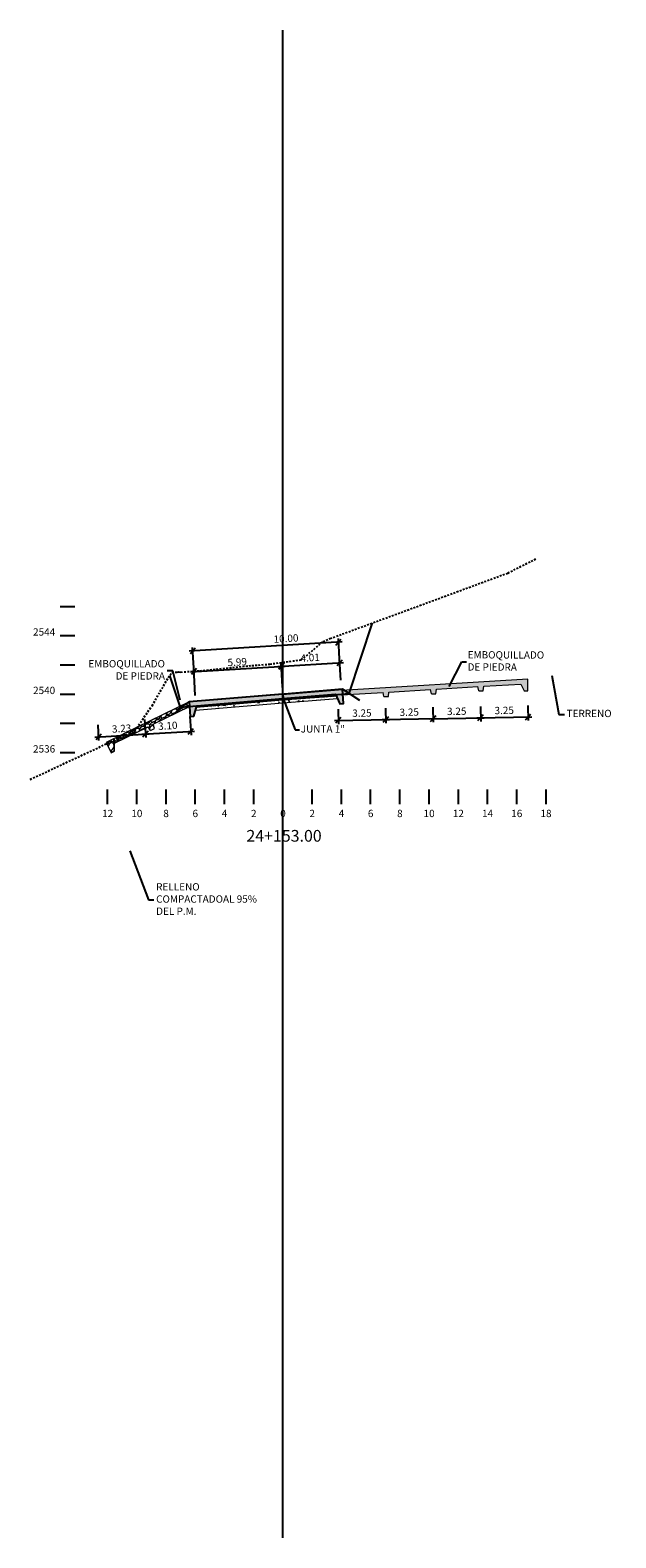
# Model space of a CAD drawing. Units: inches. Extents: x 560848 to 841536, y 348649 to 9137631.
# Drawn here: x 839071 to 839111, y 9136718 to 9136822 of the extents above; entities that cross this region are included whole.
import ezdxf
from ezdxf.enums import TextEntityAlignment as Align

# ---------------------------------------------------------------- set-up
doc = ezdxf.new("R2010")
doc.units = ezdxf.units.IN
doc.header["$MEASUREMENT"] = 0
doc.linetypes.add('DASHDOT', pattern=[1, 0.5, -0.25, 0, -0.25])
doc.linetypes.add('HIDDEN', pattern=[0.375, 0.25, -0.125])
for name, color, linetype in [('21', 3, 'Continuous'), ('24', 4, 'Continuous'), ('9', 9, 'Continuous'), ('_terreno', 25, 'Continuous'), ('C-COTAS', 3, 'Continuous'), ('CAJA', 5, 'Continuous'), ('Eje diseño', 2, 'Continuous'), ('EJESEC', 1, 'Continuous'), ('grid', 251, 'Continuous'), ('X-TEXT', 7, 'Continuous')]:
    doc.layers.add(name, color=color, linetype=linetype)
doc.layers.add('Concreto', color=2, linetype='Continuous', lineweight=20)
doc.layers.add('TEXTURA', color=8, linetype='Continuous', lineweight=5)
doc.styles.add('ambiente', font='ARIAL.TTF')
doc.styles.add('TEXTO TODA ESC', font='romans.shx')
doc.dimstyles.new('COTA TODA  ESC', dxfattribs={"dimscale": 0, "dimtxt": 2, "dimasz": 1.5, "dimexe": 1, "dimexo": 1, "dimtad": 1, "dimzin": 1, "dimdsep": 46, "dimtxsty": 'TEXTO TODA ESC', "dimblk": 'OBLIQUE', "dimcen": 1.5, "dimdle": 1, "dimclrt": 7, "dimazin": 0, "dimtfac": 1, "dimtmove": 0, "dimatfit": 3, "dimfxl": 0.18, "dimarcsym": 0})

# ---------------------------------------------------------------- blocks, each defined once
blk = doc.blocks.new('_Oblique')
at = {"color": 0, "linetype": 'ByBlock', "lineweight": -2}
blk.add_line((-0.5, -0.5), (0.5, 0.5), dxfattribs=at)
blk = doc.blocks.new('*D95')
at = {"layer": '21', "color": 0, "linetype": 'Continuous', "lineweight": -2}
for p, q in [((839092.19, 9136778.5), (839092.11, 9136779.91)), ((839082.21, 9136777.91), (839082.13, 9136779.31))]:
    blk.add_line(p, q, dxfattribs=at)
at = {"layer": '21', "color": 0, "lineweight": -2}
blk.add_line((839092.37, 9136779.68), (839081.89, 9136779.05), dxfattribs=at)
at = {"layer": 'Defpoints', "color": 0, "linetype": 'Continuous'}
for p in [(839082.14, 9136779.06), (839092.21, 9136778.26), (839082.23, 9136777.66)]:
    blk.add_point(p, dxfattribs=at)
at = {"layer": '21', "color": 0, "linetype": 'Continuous', "lineweight": -2, "xscale": 0.375, "yscale": 0.375, "zscale": 0.375}
for p, rotation in [((839092.12, 9136779.66), 3.42353993440379), ((839082.14, 9136779.06), 183.4235399344038)]:
    blk.add_blockref('_Oblique', p, dxfattribs=dict(at, rotation=rotation))
at = {"layer": '21', "color": 7, "linetype": 'Continuous', "insert": (839088.53, 9136779.85), "char_height": 0.5, "attachment_point": 5, "rotation": 3.4235, "style": 'TEXTO TODA ESC'}
blk.add_mtext('10.00', dxfattribs=at)
blk = doc.blocks.new('*D96')
at = {"layer": '21', "color": 0, "linetype": 'Continuous', "lineweight": -2}
for p, q in [((839075.64, 9136774), (839075.7, 9136772.94)), ((839078.85, 9136774.38), (839078.93, 9136773.13))]:
    blk.add_line(p, q, dxfattribs=at)
at = {"layer": '21', "color": 0, "lineweight": -2}
blk.add_line((839075.44, 9136773.17), (839079.16, 9136773.39), dxfattribs=at)
at = {"layer": 'Defpoints', "color": 0, "linetype": 'Continuous'}
for p in [(839075.62, 9136774.24), (839078.84, 9136774.63), (839078.91, 9136773.38)]:
    blk.add_point(p, dxfattribs=at)
at = {"layer": '21', "color": 0, "linetype": 'Continuous', "lineweight": -2, "xscale": 0.375, "yscale": 0.375, "zscale": 0.375}
for p, rotation in [((839075.69, 9136773.18), 183.4235399344038), ((839078.91, 9136773.38), 3.423539934403764)]:
    blk.add_blockref('_Oblique', p, dxfattribs=dict(at, rotation=rotation))
at = {"layer": '21', "color": 7, "linetype": 'Continuous', "insert": (839077.28, 9136773.69), "char_height": 0.5, "attachment_point": 5, "rotation": 3.4235, "style": 'ambiente'}
blk.add_mtext('3.23', dxfattribs=at)
blk = doc.blocks.new('*D97')
at = {"layer": '21', "color": 0, "linetype": 'Continuous', "lineweight": -2}
for p, q in [((839078.85, 9136774.38), (839078.93, 9136773.13)), ((839081.95, 9136774.57), (839082.03, 9136773.31))]:
    blk.add_line(p, q, dxfattribs=at)
at = {"layer": '21', "color": 0, "lineweight": -2}
blk.add_line((839078.66, 9136773.36), (839082.26, 9136773.58), dxfattribs=at)
at = {"layer": 'Defpoints', "color": 0, "linetype": 'Continuous'}
for p in [(839081.94, 9136774.82), (839078.84, 9136774.63), (839082.01, 9136773.56)]:
    blk.add_point(p, dxfattribs=at)
at = {"layer": '21', "color": 0, "linetype": 'Continuous', "lineweight": -2, "xscale": 0.375, "yscale": 0.375, "zscale": 0.375}
for p, rotation in [((839082.01, 9136773.56), 3.423539934403764), ((839078.91, 9136773.38), 183.4235399344038)]:
    blk.add_blockref('_Oblique', p, dxfattribs=dict(at, rotation=rotation))
at = {"layer": '21', "color": 7, "linetype": 'Continuous', "insert": (839080.44, 9136773.88), "char_height": 0.5, "attachment_point": 5, "rotation": 3.4235, "style": 'ambiente'}
blk.add_mtext('3.10', dxfattribs=at)
blk = doc.blocks.new('*D98')
at = {"layer": '21', "color": 0, "lineweight": -2}
blk.add_line((839081.98, 9136777.64), (839088.46, 9136778.03), dxfattribs=at)
at = {"layer": '21', "color": 0, "linetype": 'Continuous', "lineweight": -2}
for p, q in [((839082.32, 9136776.01), (839082.21, 9136777.91)), ((839088.3, 9136776.36), (839088.19, 9136778.27))]:
    blk.add_line(p, q, dxfattribs=at)
at = {"layer": 'Defpoints', "color": 0, "linetype": 'Continuous'}
for p in [(839088.21, 9136778.02), (839082.34, 9136775.76), (839088.32, 9136776.11)]:
    blk.add_point(p, dxfattribs=at)
at = {"layer": '21', "color": 0, "linetype": 'Continuous', "lineweight": -2, "xscale": 0.375, "yscale": 0.375, "zscale": 0.375}
for p, rotation in [((839082.23, 9136777.66), 183.4235399344038), ((839088.21, 9136778.02), 3.423539934403764)]:
    blk.add_blockref('_Oblique', p, dxfattribs=dict(at, rotation=rotation))
at = {"layer": '21', "color": 7, "linetype": 'Continuous', "insert": (839085.19, 9136778.24), "char_height": 0.5, "attachment_point": 5, "rotation": 3.4235, "style": 'TEXTO TODA ESC'}
blk.add_mtext('5.99', dxfattribs=at)
blk = doc.blocks.new('*D99')
at = {"layer": '21', "color": 0, "lineweight": -2}
blk.add_line((839087.96, 9136778), (839092.45, 9136778.27), dxfattribs=at)
at = {"layer": '21', "color": 0, "linetype": 'Continuous', "lineweight": -2}
for p, q in [((839088.29, 9136776.61), (839088.19, 9136778.27)), ((839092.28, 9136777.07), (839092.19, 9136778.5))]:
    blk.add_line(p, q, dxfattribs=at)
at = {"layer": 'Defpoints', "color": 0, "linetype": 'Continuous'}
for p in [(839092.21, 9136778.26), (839092.29, 9136776.82), (839088.3, 9136776.36)]:
    blk.add_point(p, dxfattribs=at)
at = {"layer": '21', "color": 0, "linetype": 'Continuous', "lineweight": -2, "xscale": 0.375, "yscale": 0.375, "zscale": 0.375}
for p, rotation in [((839088.21, 9136778.02), 183.4235399344038), ((839092.21, 9136778.26), 3.423539934403764)]:
    blk.add_blockref('_Oblique', p, dxfattribs=dict(at, rotation=rotation))
at = {"layer": '21', "color": 7, "linetype": 'Continuous', "insert": (839090.18, 9136778.54), "char_height": 0.5, "attachment_point": 5, "rotation": 3.4235, "style": 'TEXTO TODA ESC'}
blk.add_mtext('4.01', dxfattribs=at)
blk = doc.blocks.new('*D100')
at = {"layer": '21', "color": 0, "linetype": 'Continuous', "lineweight": -2}
for p, q in [((839101.83, 9136775.27), (839101.85, 9136774.24)), ((839105.08, 9136775.32), (839105.1, 9136774.3))]:
    blk.add_line(p, q, dxfattribs=at)
at = {"layer": '21', "color": 0, "lineweight": -2}
blk.add_line((839101.59, 9136774.48), (839105.34, 9136774.55), dxfattribs=at)
at = {"layer": 'Defpoints', "color": 0, "linetype": 'Continuous'}
for p in [(839101.82, 9136775.52), (839105.07, 9136775.57), (839105.09, 9136774.55)]:
    blk.add_point(p, dxfattribs=at)
at = {"layer": '21', "color": 0, "linetype": 'Continuous', "lineweight": -2, "xscale": 0.375, "yscale": 0.375, "zscale": 0.375}
for p, rotation in [((839101.84, 9136774.49), 181.0444186291101), ((839105.09, 9136774.55), 1.04441862911009)]:
    blk.add_blockref('_Oblique', p, dxfattribs=dict(at, rotation=rotation))
at = {"layer": '21', "color": 7, "linetype": 'Continuous', "insert": (839103.46, 9136774.93), "char_height": 0.5, "attachment_point": 5, "rotation": 1.0444, "style": 'ambiente'}
blk.add_mtext('3.25', dxfattribs=at)
blk = doc.blocks.new('*D101')
at = {"layer": '21', "color": 0, "linetype": 'Continuous', "lineweight": -2}
for p, q in [((839098.58, 9136775.21), (839098.6, 9136774.18)), ((839101.83, 9136775.27), (839101.85, 9136774.24))]:
    blk.add_line(p, q, dxfattribs=at)
at = {"layer": '21', "color": 0, "lineweight": -2}
blk.add_line((839098.35, 9136774.42), (839102.09, 9136774.49), dxfattribs=at)
at = {"layer": 'Defpoints', "color": 0, "linetype": 'Continuous'}
for p in [(839098.58, 9136775.46), (839101.82, 9136775.52), (839101.84, 9136774.49)]:
    blk.add_point(p, dxfattribs=at)
at = {"layer": '21', "color": 0, "linetype": 'Continuous', "lineweight": -2, "xscale": 0.375, "yscale": 0.375, "zscale": 0.375}
for p, rotation in [((839101.84, 9136774.49), 1.04441862911009), ((839098.6, 9136774.43), 181.0444186291101)]:
    blk.add_blockref('_Oblique', p, dxfattribs=dict(at, rotation=rotation))
at = {"layer": '21', "color": 7, "linetype": 'Continuous', "insert": (839100.21, 9136774.87), "char_height": 0.5, "attachment_point": 5, "rotation": 1.0444, "style": 'ambiente'}
blk.add_mtext('3.25', dxfattribs=at)
blk = doc.blocks.new('*D102')
at = {"layer": '21', "color": 0, "linetype": 'Continuous', "lineweight": -2}
for p, q in [((839095.33, 9136775.15), (839095.35, 9136774.12)), ((839098.58, 9136775.21), (839098.6, 9136774.18))]:
    blk.add_line(p, q, dxfattribs=at)
at = {"layer": '21', "color": 0, "lineweight": -2}
blk.add_line((839095.1, 9136774.37), (839098.84, 9136774.43), dxfattribs=at)
at = {"layer": 'Defpoints', "color": 0, "linetype": 'Continuous'}
for p in [(839095.33, 9136775.4), (839098.58, 9136775.46), (839098.6, 9136774.43)]:
    blk.add_point(p, dxfattribs=at)
at = {"layer": '21', "color": 0, "linetype": 'Continuous', "lineweight": -2, "xscale": 0.375, "yscale": 0.375, "zscale": 0.375}
for p, rotation in [((839095.35, 9136774.37), 181.0444186291101), ((839098.6, 9136774.43), 1.04441862911009)]:
    blk.add_blockref('_Oblique', p, dxfattribs=dict(at, rotation=rotation))
at = {"layer": '21', "color": 7, "linetype": 'Continuous', "insert": (839096.96, 9136774.81), "char_height": 0.5, "attachment_point": 5, "rotation": 1.0444, "style": 'ambiente'}
blk.add_mtext('3.25', dxfattribs=at)
blk = doc.blocks.new('*D103')
at = {"layer": '21', "color": 0, "linetype": 'Continuous', "lineweight": -2}
for p, q in [((839092.09, 9136775.09), (839092.11, 9136774.06)), ((839095.33, 9136775.15), (839095.35, 9136774.12))]:
    blk.add_line(p, q, dxfattribs=at)
at = {"layer": '21', "color": 0, "lineweight": -2}
blk.add_line((839091.85, 9136774.31), (839095.6, 9136774.37), dxfattribs=at)
at = {"layer": 'Defpoints', "color": 0, "linetype": 'Continuous'}
for p in [(839092.08, 9136775.34), (839095.33, 9136775.4), (839095.35, 9136774.37)]:
    blk.add_point(p, dxfattribs=at)
at = {"layer": '21', "color": 0, "linetype": 'Continuous', "lineweight": -2, "xscale": 0.375, "yscale": 0.375, "zscale": 0.375}
for p, rotation in [((839092.1, 9136774.31), 181.0444186291101), ((839095.35, 9136774.37), 1.04441862911009)]:
    blk.add_blockref('_Oblique', p, dxfattribs=dict(at, rotation=rotation))
at = {"layer": '21', "color": 7, "linetype": 'Continuous', "insert": (839093.72, 9136774.75), "char_height": 0.5, "attachment_point": 5, "rotation": 1.0444, "style": 'ambiente'}
blk.add_mtext('3.25', dxfattribs=at)

msp = doc.modelspace()

# ---------------------------------------------------------------- hatches: boundary and pattern name
at = {"layer": '9'}
for points in [[(839088.318, 9136775.808), (839088.319, 9136776.114), (839081.891, 9136775.572), (839081.976, 9136774.576), (839082.225, 9136774.597), (839082.415, 9136775.316)], [(839088.319, 9136776.114), (839088.319, 9136775.808), (839091.912, 9136776.111), (839092.22, 9136775.435), (839092.469, 9136775.456), (839092.384, 9136776.452)]]:
    msp.add_hatch(color=256, dxfattribs=at).paths.add_polyline_path(points)
at = {"layer": 'TEXTURA'}
h = msp.add_hatch(dxfattribs=at)
h.set_pattern_fill('GRAVEL', color=256, scale=0.03, angle=1.73896, style=0)
h.set_pattern_definition([(229.75176, (839086.15534, 9136776.222826), (-5.88508556, -7.03983854), [0.102516, -10.14915]), (186.70866, (839086.089102, 9136776.14458), (9.11668021, 1.039126675), [0.175922, -17.4162]), (134.24936, (839085.914385, 9136776.12403), (7.87084437, -8.14691265), [0.124045, -12.28041]), (269.01266, (839085.623123, 9136775.924598), (0.29917502, 15.25609989), [0.160201, -15.85992]), (294.57266, (839085.620362, 9136775.76442), (-4.08573884, 9.02417595), [0.15709, -15.55194]), (359.01266, (839085.685688, 9136775.621557), (-15.25609989, 0.29917502), [0.160201, -15.85992]), (39.43316, (839085.845865, 9136775.618796), (-9.67020889, -7.91709015), [0.211858, -20.97393]), (73.99426, (839086.009497, 9136775.753364), (4.82283601, 16.918149475), [0.200016, -19.80159]), (123.16856, (839086.064648, 9136775.945626), (-6.39379983, 9.716437824), [0.160744, -15.91365]), (176.97536, (839085.976704, 9136776.08018), (8.40125649, -0.50728313), [0.183514, -8.99217]), (224.13636, (839085.793446, 9136776.089863), (-8.885430424, -8.655611383), [0.237323, -23.49504]), (140.55306, (839086.37739, 9136775.939874), (-5.47028113, 4.40802267), [0.081002, -8.01918]), (173.20816, (839086.314836, 9136775.99134), (9.947669966, -1.22269635), [0.154105, -15.25638]), (226.739, (839086.1618, 9136776.00956), (0.023124, -0.761649), [0.107763, -0.969867]), (204.93756, (839086.10572, 9136776.09934), (3.7620109, 1.6389229), [0.058032, -5.74518]), (293.54036, (839086.0531, 9136776.07488), (-0.8310203, 2.2618251), [0.08207, -4.02144]), (32.70276, (839086.08588, 9136775.99964), (2.2386977, 1.5926699), [0.133296, -4.30989]), (163.304, (839086.19805, 9136776.07165), (1.5464223, -0.7154008), [0.096386, -2.31327]), (18.12846, (839085.611344, 9136776.061464), (7.54712439, 2.51617802), [0.135026, -13.36764]), (72.08516, (839085.73967, 9136776.103477), (-2.79222915, -8.47062181), [0.11328, -11.21466]), (294.93756, (839086.19342, 9136776.22398), (-1.6389229, 3.7620109), [0.116064, -5.68716]), (345.34946, (839086.242357, 9136776.11874), (-7.68586536, 2.05370688), [0.135026, -13.36764]), (341.18296, (839085.62568, 9136775.58924), (-3.8544971, 1.4076784), [0.13021, -6.38031]), (296.51406, (839085.74893, 9136775.54724), (-4.06259533, 8.2625184), [0.109102, -10.80108]), (68.54036, (839086.22416, 9136775.46256), (1.4076867, 3.85450547), [0.116064, -5.68716]), (19.09296, (839086.26662, 9136775.570582), (-9.80894437, -3.34719777), [0.127735, -12.64572]), (71.18296, (839085.85095, 9136775.45123), (-1.4076784, -3.8544971), [0.065105, -6.44544]), (103.0489, (839086.17846, 9136775.46118), (-0.8541392, 3.0234631), [0.038854, -3.8466]), (167.7028, (839086.16969, 9136775.49903), (2.3080723, -0.692277), [0.15709, -2.984715]), (187.74796, (839086.016203, 9136775.532486), (7.59335595, 0.99288239), [0.14558, -14.41242]), (305.429, (839086.08796, 9136775.93109), (-0.8078964, 1.500173), [0.109897, -2.637534]), (354.89616, (839086.151667, 9136775.84154), (12.994286794, -1.130204538), [0.191867, -18.9948]), (62.68436, (839086.34277, 9136775.82447), (-2.88472476, -5.42402472), [0.078452, -7.76682]), (91.739, (839086.3788, 9136775.8942), (-0.784773, 0.738526), [0.04572, -0.71628]), (121.99536, (839086.000276, 9136775.554873), (3.20845454, -5.2390468), [0.10586, -10.48017]), (49.75176, (839085.944186, 9136775.64465), (5.88508556, 7.03983854), [0.205033, -10.04664]), (1.739, (839086.07666, 9136775.80114), (0.738526, 0.784773), [0.19812, -0.56388]), (327.04376, (839086.274687, 9136775.807156), (-7.7783423, 5.10030893), [0.120483, -11.92779]), (255.79356, (839086.37578, 9136775.74161), (-0.6691566, -3.06972713), [0.110949, -5.43651]), (209.38496, (839086.348554, 9136775.634058), (-14.240091605, -8.055842655), [0.180643, -17.88375]), (177.16506, (839086.19115, 9136775.54542), (-9.92456359, 0.461039234), [0.191109, -18.91974]), (177.16506, (839086.19115, 9136775.54542), (-9.92456359, 0.461039234), [0.191109, -18.91974])])
h.paths.add_polyline_path([(839092.319, 9136776.353), (839092.328, 9136776.054), (839095.173, 9136776.227), (839095.23, 9136775.935), (839095.53, 9136775.943), (839095.572, 9136776.251), (839098.417, 9136776.424), (839098.474, 9136776.132), (839098.774, 9136776.14), (839098.816, 9136776.448), (839101.657, 9136776.621), (839101.714, 9136776.329), (839102.014, 9136776.337), (839102.056, 9136776.645), (839104.592, 9136776.799), (839104.822, 9136776.329), (839105.072, 9136776.329), (839105.072, 9136777.129)])
h = msp.add_hatch(dxfattribs=at)
h.set_pattern_fill('ANSI31', color=256, scale=0.5, angle=4.81898, style=0)
h.set_pattern_definition([(49.8189788785, (231629.10243, -15646.95553), (-0.04775061191636, 0.04032529059552), [])])
h.paths.add_polyline_path([(839088.319, 9136775.713), (839088.318, 9136775.808), (839082.415, 9136775.316), (839082.388, 9136775.213)])
at = {"layer": 'TEXTURA', "transparency": 16777216}
h = msp.add_hatch(dxfattribs=at)
h.set_pattern_fill('AR-CONC', color=256, scale=0.1, angle=0.35342)
h.set_pattern_definition([(50.3534166536, (65286.64486, -3086.2802), (0.717633608134, -0.058326704575), [0.075, -0.825]), (355.353416654, (65286.64486, -3086.2802), (-0.143388399495, 0.751321971907), [0.06, -0.66]), (100.804861114, (65286.70466, -3086.2851), (0.574245206426, 0.69299525957), [0.063740192, -0.701142112]), (46.537616654, (65286.6436, -3086.0802), (1.06824199118, -0.15893312585), [0.1125, -1.2375]), (96.989052144, (65286.7326, -3086.0935), (0.92863556254, 0.97986529332), [0.095610342, -1.05171376]), (351.537580644, (65286.6436, -3086.0802), (0.92863556192, 0.97986529281), [0.09, -0.990000001]), (21.3534166536, (65286.74393, -3086.1296), (0.599379148684, -0.39892936231), [0.075, -0.825]), (326.353416654, (65286.7439, -3086.1296), (0.23883779991, 0.726637078543), [0.06, -0.66]), (71.804861394, (65286.7939, -3086.16283), (0.838216941293, 0.327707714614), [0.06374019, -0.701142112]), (37.8534166536, (65286.64486, -3086.2802), (0.0101062531004, 0.332962525892), [0, -0.652, 0, -0.67, 0, -0.6625]), (7.8534166536, (65286.64486, -3086.2802), (0.26063170474, 0.396026886062), [0, -0.382, 0, -0.637, 0, -0.2525]), (327.8534166536, (65286.42186, -3086.28158), (0.533951404816, -0.019261695017), [0, -0.25, 0, -0.78, 0, -1.035]), (317.8534166536, (65286.32186, -3086.2822), (0.582557602853, 0.1037003132), [0, -0.325, 0, -0.518, 0, -0.735])])
h.paths.add_polyline_path([(839088.323, 9136775.506), (839088.322, 9136775.706), (839082.832, 9136775.344), (839082.774, 9136775.14)])
at = {"layer": 'TEXTURA'}
h = msp.add_hatch(dxfattribs=at)
h.set_pattern_fill('ANSI31', color=256, scale=0.025, angle=4.46556, style=0)
h.set_pattern_definition([(49.4655622249, (1234450.429305, 342321.96547), (-0.0603262283961, 0.0515862073863), [])])
h.paths.add_polyline_path([(839091.921, 9136776.09), (839088.67, 9136775.837), (839088.678, 9136775.737), (839091.964, 9136775.994)])
h.paths.add_polyline_path([(839088.318, 9136775.808), (839088.319, 9136775.713), (839088.678, 9136775.737), (839088.67, 9136775.837)])
h = msp.add_hatch(dxfattribs=at)
h.set_pattern_fill('AR-CONC', color=256, scale=0.0025, angle=364.26556, style=0)
h.set_pattern_definition([(54.266, (839088.69367, 9136775.5379), (0.457164, -0.00586), [0.047625, -0.523875]), (359.266, (839088.69367, 9136775.5379), (-0.12339, 0.469765), [0.0381, -0.4191]), (104.717, (839088.73177, 9136775.5374), (0.333776, 0.4639), [0.040475, -0.445225]), (50.45, (839088.6842, 9136775.66455), (0.68364, -0.05441), [0.07144, -0.78581]), (100.901, (839088.7412, 9136775.66), (0.54586, 0.661), [0.06071, -0.66784]), (355.45, (839088.6842, 9136775.66455), (0.54586, 0.661), [0.05715, -0.62865]), (25.266, (839088.7499, 9136775.6376), (0.397003, -0.226763), [0.047625, -0.523875]), (330.266, (839088.7499, 9136775.6376), (0.11983, 0.470686), [0.0381, -0.4191]), (75.717, (839088.783, 9136775.6187), (0.51683, 0.243924), [0.040475, -0.445225]), (41.7656, (839088.69367, 9136775.5379), (-0.008023, 0.211376), [0, -0.41402, 0, -0.42545, 0, -0.420687]), (11.7656, (839088.69367, 9136775.5379), (0.147958, 0.262183), [0, -0.24257, 0, -0.404495, 0, -0.160337]), (331.7656, (839088.55246, 9136775.52737), (0.339103, 0.010931), [0, -0.15875, 0, -0.4953, 0, -0.657225]), (321.766, (839088.48913, 9136775.52264), (0.36457, 0.090935), [0, -0.206375, 0, -0.32893, 0, -0.466725])])
h.paths.add_polyline_path([(839091.964, 9136775.994), (839088.678, 9136775.737), (839088.694, 9136775.538), (839092.051, 9136775.8)])
h.paths.add_polyline_path([(839088.319, 9136775.713), (839088.319, 9136775.512), (839088.694, 9136775.538), (839088.678, 9136775.737)])
h = msp.add_hatch(dxfattribs=at)
h.set_pattern_fill('AR-CONC', color=256, scale=0.0025, angle=2.33902, style=0)
h.set_pattern_definition([(52.34, (839092.0551, 9136775.92167), (0.4567, -0.02123), [0.04762, -0.52387]), (357.34, (839092.0551, 9136775.92167), (-0.10753, 0.47365), [0.0381, -0.4191]), (102.79, (839092.09314, 9136775.9199), (0.3492, 0.45242), [0.04047, -0.44522]), (48.52, (839092.0499, 9136776.04856), (0.6814, -0.07736), [0.07144, -0.7858]), (98.97, (839092.1067, 9136776.0421), (0.5678, 0.6423), [0.0607, -0.66784]), (353.52, (839092.0499, 9136776.04856), (0.5678, 0.6423), [0.05715, -0.62865]), (23.34, (839092.11464, 9136776.01943), (0.38916, -0.23998), [0.04763, -0.52388]), (328.34, (839092.11464, 9136776.01943), (0.1356, 0.4664), [0.0381, -0.4191]), (73.79, (839092.14707, 9136775.99943), (0.52474, 0.2264), [0.04047, -0.44522]), (39.84, (839092.05508, 9136775.92167), (-0.00091, 0.211527), [0, -0.41402, 0, -0.42545, 0, -0.420687]), (9.84, (839092.05508, 9136775.92167), (0.15669, 0.25706), [0, -0.24257, 0, -0.404495, 0, -0.160337]), (329.84, (839091.9136, 9136775.91589), (0.33928, -0.000476), [0, -0.15875, 0, -0.4953, 0, -0.657225]), (319.84, (839091.85015, 9136775.9133), (0.36742, 0.07863), [0, -0.206375, 0, -0.32893, 0, -0.466725])])
h.paths.add_polyline_path([(839092.311, 9136776.135), (839092.315, 9136775.935), (839092.535, 9136775.947), (839092.531, 9136776.147)])
h = msp.add_hatch(dxfattribs=at)
h.set_pattern_fill('AR-CONC', color=256, scale=0.0025, angle=1.297, style=0)
h.set_pattern_definition([(51.3, (839092.30468, 9136775.86894), (0.45625, -0.02953), [0.04763, -0.52388]), (356.3, (839092.3047, 9136775.86894), (-0.0989, 0.47552), [0.0381, -0.4191]), (101.75, (839092.3427, 9136775.8665), (0.35735, 0.446), [0.04047, -0.44522]), (47.48, (839092.3018, 9136775.9959), (0.6799, -0.08974), [0.07144, -0.7858]), (97.93, (839092.35846, 9136775.9884), (0.57936, 0.63184), [0.0607, -0.66784]), (352.48, (839092.3018, 9136775.9959), (0.57936, 0.63184), [0.05715, -0.62865]), (22.3, (839092.366, 9136775.9656), (0.38473, -0.24702), [0.04763, -0.52388]), (327.3, (839092.366, 9136775.9656), (0.14404, 0.46385), [0.0381, -0.4191]), (72.75, (839092.39807, 9136775.945), (0.52877, 0.21683), [0.04047, -0.44522]), (38.797, (839092.30468, 9136775.86894), (0.002935, 0.21151), [0, -0.41402, 0, -0.42545, 0, -0.420687]), (8.797, (839092.30468, 9136775.86894), (0.16134, 0.25417), [0, -0.24257, 0, -0.404495, 0, -0.160337]), (328.797, (839092.16311, 9136775.86573), (0.339214, -0.006645), [0, -0.15875, 0, -0.4953, 0, -0.657225]), (318.797, (839092.09963, 9136775.8643), (0.36879, 0.07193), [0, -0.206375, 0, -0.32893, 0, -0.466725])])
h.paths.add_polyline_path([(839092.564, 9136776.078), (839092.565, 9136775.878), (839092.785, 9136775.885), (839092.785, 9136776.085)])
h = msp.add_hatch(dxfattribs=at)
h.set_pattern_fill('GRAVEL', color=256, scale=0.03, angle=22.54615, style=0)
h.set_pattern_definition([(250.559, (839076.72963, 9136772.981185), (-3.0005455, -8.6712332), [0.102516, -10.14915]), (207.51585, (839076.695507, 9136772.884513), (8.1529775, 4.20982186), [0.175922, -17.4162]), (155.05655, (839076.539486, 9136772.80324), (10.2514976, -4.81966532), [0.124045, -12.28041]), (289.81985, (839076.338062, 9136772.51335), (-5.13967345, 14.3673883), [0.160201, -15.85992]), (315.37985, (839076.39238, 9136772.36264), (-7.02487762, 6.98427576), [0.15709, -15.55194]), (19.81985, (839076.504194, 9136772.2523), (-14.3673883, -5.13967345), [0.160201, -15.85992]), (60.24035, (839076.654905, 9136772.306617), (-6.22718626, -10.83583904), [0.211858, -20.97393]), (94.80145, (839076.760064, 9136772.490534), (-1.5014409, 17.52795493), [0.200016, -19.80159]), (143.97575, (839076.74332, 9136772.68985), (-9.42831766, 6.81150985), [0.160744, -15.91365]), (197.7825, (839076.61332, 9136772.784387), (8.0335352, 2.5101313), [0.183514, -8.99217]), (244.94355, (839076.43857, 9136772.72834), (-5.23124952, -11.2474224), [0.237323, -23.49504]), (161.3602, (839077.03771, 9136772.795564), (-6.679352, 2.1773598), [0.081, -8.01918]), (194.01535, (839076.960954, 9136772.821453), (9.73322542, 2.39070012), [0.154105, -15.25638]), (247.546, (839076.81144, 9136772.78413), (0.29217, -0.70376), [0.10776, -0.96987]), (225.7447, (839076.72711, 9136772.84813), (2.9344716, 2.8683917), [0.05803, -5.74518]), (314.3475, (839076.68661, 9136772.80657), (-1.5802772, 1.819113), [0.08207, -4.02144]), (53.51, (839076.74398, 9136772.74788), (1.5269373, 2.2840374), [0.133296, -4.30989]), (184.1112, (839076.82325, 9136772.85504), (1.699694, -0.119416), [0.096386, -2.31327]), (38.93565, (839076.278433, 9136772.637107), (6.1611019, 5.03299728), [0.135026, -13.36764]), (92.8923, (839076.383464, 9136772.721964), (0.3988472, -8.9100448), [0.11328, -11.21466]), (315.7447, (839076.76482, 9136772.99579), (-2.8683917, 2.9344716), [0.116064, -5.68716]), (6.15665, (839076.847946, 9136772.914797), (-7.91412828, -0.81043934), [0.135026, -13.36764]), (1.9901, (839076.45958, 9136772.200775), (-4.1031526, -0.0533396), [0.13021, -6.38031]), (317.3212, (839076.58971, 9136772.205296), (-6.7326843, 6.2805138), [0.1091, -10.80108]), (89.3475, (839077.06403, 9136772.29495), (-0.0533349, 4.1031634), [0.116064, -5.68716]), (39.90015, (839077.065348, 9136772.41101), (-7.98021015, -6.61327215), [0.127735, -12.64572]), (91.9901, (839076.71918, 9136772.15179), (0.0533396, -4.1031526), [0.065105, -6.44544]), (123.856, (839077.0218, 9136772.27742), (-1.8724406, 2.5228652), [0.038854, -3.8466]), (188.51, (839077.00015, 9136772.30969), (2.403456, 0.172756), [0.15709, -2.984715]), (208.55515, (839076.844793, 9136772.286444), (6.74542984, 3.62547187), [0.14558, -14.41242]), (326.2362, (839076.77028, 9136772.68454), (-1.288104, 1.115349), [0.1099, -2.637534]), (15.70335, (839076.86164, 9136772.62346), (12.54828996, 3.5593919), [0.191867, -18.9948]), (83.4915, (839077.046345, 9136772.67539), (-0.7698411, -6.0950001), [0.078452, -7.76682]), (112.546, (839077.0552, 9136772.7533), (-0.99593, 0.41159), [0.04572, -0.71628]), (142.8025, (839076.821953, 9136772.301713), (4.86023917, -3.75764116), [0.10586, -10.48017]), (70.5589, (839076.73763, 9136772.36571), (3.0005455, 8.6712332), [0.205033, -10.04664]), (22.546, (839076.8059, 9136772.55906), (0.41159, 0.99593), [0.19812, -0.56388]), (347.8509, (839076.98885, 9136772.63502), (-9.0828009, 2.0046167), [0.120483, -11.92779]), (276.6007, (839077.10663, 9136772.60966), (0.4649265, -3.1072236), [0.11095, -5.43651]), (230.19215, (839077.119388, 9136772.49945), (-10.44973807, -12.58887541), [0.180643, -17.88375]), (197.97225, (839077.003737, 9136772.36068), (-9.44106694, -3.09447486), [0.191109, -18.91974]), (197.97225, (839077.003737, 9136772.36068), (-9.44106694, -3.09447486), [0.191109, -18.91974])])
h.paths.add_polyline_path([(839081.915, 9136775.253), (839081.891, 9136775.572), (839076.209, 9136772.805), (839076.559, 9136772.085), (839076.784, 9136772.195), (839076.791, 9136772.754), (839079.084, 9136773.871), (839079.261, 9136773.624), (839079.53, 9136773.755), (839079.444, 9136774.047)])

# ---------------------------------------------------------------- linework, layer by layer
at = {"layer": '24'}
msp.add_line((839088.343, 9136775.815), (839088.325, 9136776.115), dxfattribs=at)
at = {"layer": '24', "color": 0}
for points in [[(839088.319, 9136776.114), (839081.891, 9136775.572), (839081.976, 9136774.576), (839082.225, 9136774.597), (839082.415, 9136775.316), (839088.318, 9136775.808)], [(839088.318, 9136775.808), (839091.912, 9136776.111), (839092.22, 9136775.435), (839092.469, 9136775.456), (839092.384, 9136776.452), (839088.397, 9136776.116)]]:
    msp.add_lwpolyline(points, dxfattribs=at)
at = {"layer": '_terreno', "linetype": 'HIDDEN', "ltscale": 0.5}
for p, q in [((839103.705, 9136784.395), (839105.622, 9136785.361)), ((839091.548, 9136779.912), (839103.705, 9136784.395)), ((839091.059, 9136779.702), (839091.548, 9136779.912)), ((839089.922, 9136778.733), (839091.059, 9136779.702)), ((839082.647, 9136777.706), (839086.193, 9136778.063)), ((839086.193, 9136778.063), (839087.423, 9136778.163)), ((839087.423, 9136778.163), (839088.319, 9136778.286)), ((839088.319, 9136778.286), (839089.572, 9136778.459)), ((839089.572, 9136778.459), (839089.922, 9136778.733)), ((839079.365, 9136775.316), (839080.467, 9136777.239)), ((839080.467, 9136777.239), (839080.714, 9136777.578)), ((839080.714, 9136777.578), (839081.088, 9136777.619)), ((839081.088, 9136777.619), (839081.194, 9136777.634)), ((839081.194, 9136777.634), (839081.328, 9136777.614)), ((839081.328, 9136777.614), (839082.647, 9136777.706)), ((839078.177, 9136773.613), (839079.365, 9136775.316)), ((839071.017, 9136770.275), (839078.177, 9136773.613))]:
    msp.add_line(p, q, dxfattribs=at)
at = {"layer": 'CAJA'}
for p, q in [((839092.839, 9136776.149), (839094.45, 9136780.982)), ((839081.306, 9136775.19), (839080.574, 9136777.386)), ((839088.319, 9136775.773), (839081.306, 9136775.19)), ((839088.291, 9136776.112), (839081.891, 9136775.58)), ((839088.291, 9136776.112), (839092.384, 9136776.452)), ((839088.319, 9136775.773), (839092.839, 9136776.149)), ((839093.568, 9136775.663), (839092.384, 9136776.452)), ((839081.079, 9136775.038), (839081.891, 9136775.58))]:
    msp.add_line(p, q, dxfattribs=at)
at = {"layer": 'Concreto', "color": 0}
for p, q in [((839088.319, 9136775.512), (839092.042, 9136775.799)), ((839082.333, 9136775.008), (839088.319, 9136775.512))]:
    msp.add_line(p, q, dxfattribs=at)
at = {"layer": 'Eje diseño', "color": 3, "linetype": 'DASHDOT', "ltscale": 0.5}
msp.add_line((839088.319, 9136768.58), (839088.319, 9136778.926), dxfattribs=at)
at = {"layer": 'EJESEC'}
msp.add_line((839088.319, 9136718.382), (839088.319, 9136821.537), dxfattribs=at)
at = {"layer": 'grid'}
for p, q in [((839073.068, 9136782.113), (839074.068, 9136782.113)), ((839073.068, 9136780.113), (839074.068, 9136780.113)), ((839073.068, 9136778.113), (839074.068, 9136778.113)), ((839073.068, 9136776.113), (839074.068, 9136776.113)), ((839073.068, 9136774.113), (839074.068, 9136774.113)), ((839073.068, 9136772.113), (839074.068, 9136772.113)), ((839076.319, 9136768.58), (839076.319, 9136769.58)), ((839078.319, 9136768.58), (839078.319, 9136769.58)), ((839080.319, 9136768.58), (839080.319, 9136769.58)), ((839082.319, 9136768.58), (839082.319, 9136769.58)), ((839084.319, 9136768.58), (839084.319, 9136769.58)), ((839086.319, 9136768.58), (839086.319, 9136769.58)), ((839090.319, 9136768.58), (839090.319, 9136769.58)), ((839092.319, 9136768.58), (839092.319, 9136769.58)), ((839094.319, 9136768.58), (839094.319, 9136769.58)), ((839096.319, 9136768.58), (839096.319, 9136769.58)), ((839098.319, 9136768.58), (839098.319, 9136769.58)), ((839100.319, 9136768.58), (839100.319, 9136769.58)), ((839102.319, 9136768.58), (839102.319, 9136769.58)), ((839104.319, 9136768.58), (839104.319, 9136769.58)), ((839106.319, 9136768.58), (839106.319, 9136769.58))]:
    msp.add_line(p, q, dxfattribs=at)
at = {"layer": 'TEXTURA', "color": 0}
for p, q in [((839082.388, 9136775.213), (839088.319, 9136775.713)), ((839088.319, 9136775.713), (839092.026, 9136775.999))]:
    msp.add_line(p, q, dxfattribs=at)
at = {"layer": 'TEXTURA'}
for p, q in [((839095.23, 9136775.935), (839095.173, 9136776.227)), ((839095.23, 9136775.935), (839095.53, 9136775.943)), ((839098.474, 9136776.132), (839098.417, 9136776.424)), ((839098.474, 9136776.132), (839098.774, 9136776.14)), ((839101.714, 9136776.329), (839101.657, 9136776.621)), ((839101.714, 9136776.329), (839102.014, 9136776.337)), ((839079.261, 9136773.624), (839079.084, 9136773.871)), ((839079.261, 9136773.624), (839079.53, 9136773.755))]:
    msp.add_line(p, q, dxfattribs=at)
for points in [[(839102.056, 9136776.645), (839104.592, 9136776.799), (839104.822, 9136776.329), (839105.072, 9136776.329), (839105.072, 9136777.129), (839092.319, 9136776.353)], [(839092.328, 9136776.054), (839095.173, 9136776.227)], [(839095.53, 9136775.943), (839095.572, 9136776.251)], [(839095.572, 9136776.251), (839098.417, 9136776.424)], [(839098.774, 9136776.14), (839098.816, 9136776.448)], [(839098.816, 9136776.448), (839101.657, 9136776.621)], [(839102.014, 9136776.337), (839102.056, 9136776.645)], [(839081.891, 9136775.572), (839076.209, 9136772.805), (839076.559, 9136772.085), (839076.784, 9136772.195), (839076.791, 9136772.754), (839079.084, 9136773.871)], [(839081.891, 9136775.572), (839077.396, 9136773.383)], [(839079.53, 9136773.755), (839079.444, 9136774.047), (839081.919, 9136775.253)]]:
    msp.add_lwpolyline(points, dxfattribs=at)

# ---------------------------------------------------------------- texts
at = {"layer": 'X-TEXT', "color": 7, "style": 'ambiente'}
for s, p in [('2544', (839072.73, 9136780.113)), ('2540', (839072.73, 9136776.113)), ('2536', (839072.73, 9136772.113))]:
    msp.add_text(s, height=0.5, dxfattribs=at).set_placement(p, align=Align.RIGHT)
for s, p in [('12', (839076.319, 9136767.694)), ('10', (839078.319, 9136767.694)), ('8', (839080.319, 9136767.694)), ('6', (839082.319, 9136767.694)), ('4', (839084.319, 9136767.694)), ('2', (839086.319, 9136767.694)), ('0', (839088.319, 9136767.694)), ('2', (839090.319, 9136767.694)), ('4', (839092.319, 9136767.694)), ('6', (839094.319, 9136767.694)), ('8', (839096.319, 9136767.694)), ('10', (839098.319, 9136767.694)), ('12', (839100.319, 9136767.694)), ('14', (839102.319, 9136767.694)), ('16', (839104.319, 9136767.694)), ('18', (839106.319, 9136767.694))]:
    msp.add_text(s, height=0.5, dxfattribs=at).set_placement(p, align=Align.CENTER)
at = {"layer": 'X-TEXT', "style": 'ambiente'}
msp.add_text('24+153.00', height=0.8, dxfattribs=at).set_placement((839088.392, 9136766.014), align=Align.CENTER)
at = {"layer": 'X-TEXT', "color": 7, "char_height": 0.5, "width": 5.21065, "attachment_point": 4, "rotation": 359.80088, "style": 'ambiente'}
for s, insert in [('EMBOQUILLADO DE PIEDRA', (839100.953, 9136778.321)), ('JUNTA 1"', (839089.535, 9136773.666))]:
    msp.add_mtext(s, dxfattribs=dict(at, insert=insert))
at = {"layer": 'X-TEXT', "color": 7, "char_height": 0.5, "style": 'ambiente'}
for s, insert, width, attachment_point in [('EMBOQUILLADO DE PIEDRA', (839080.24, 9136777.706), 5.21065, 6), ('RELLENO COMPACTADO\\PAL 95% DEL P.M.', (839079.639, 9136762.025), 7.47307, 4)]:
    msp.add_mtext(s, dxfattribs=dict(at, insert=insert, width=width, attachment_point=attachment_point))
at = {"layer": 'X-TEXT', "color": 7, "insert": (839107.73, 9136774.722), "char_height": 0.5, "attachment_point": 4, "style": 'ambiente'}
msp.add_mtext('TERRENO', dxfattribs=at)

# ---------------------------------------------------------------- dimensions: what is measured, and where the dimension line sits
at = {"layer": '21', "linetype": 'Continuous'}
dim = msp.add_linear_dim(base=(839082.141, 9136779.063), p1=(839092.205, 9136778.255), p2=(839082.226, 9136777.658), angle=3.42354, dimstyle='COTA TODA  ESC', override={"dimscale": 0.25}, dxfattribs=at)
dim.commit()
dim.dimension.update_dxf_attribs({"geometry": '*D95', "text_midpoint": (839088.555, 9136779.447), "dimtype": 160})
for base, p1, p2, angle, override, picture, middle in [((839092.205, 9136778.255), (839088.304, 9136776.364), (839092.291, 9136776.824), 3.42354, {"dimscale": 0.25}, '*D99', (839090.181, 9136778.541)), ((839088.206, 9136778.016), (839082.339, 9136775.756), (839088.319, 9136776.114), 3.42354, {"dimscale": 0.25}, '*D98', (839085.191, 9136778.243)), ((839082.012, 9136773.563), (839078.839, 9136774.626), (839081.937, 9136774.824), 3.42354, {"dimscale": 0.25, "dimtxsty": 'ambiente'}, '*D97', (839080.438, 9136773.882)), ((839095.3471, 9136774.3697), (839092.0837, 9136775.3375), (839095.3284, 9136775.3967), 1.04442, {"dimscale": 0.25, "dimtxsty": 'ambiente'}, '*D103', (839093.7173, 9136774.7518)), ((839098.595, 9136774.429), (839095.328, 9136775.397), (839098.576, 9136775.456), 1.04442, {"dimscale": 0.25, "dimtxsty": 'ambiente'}, '*D102', (839096.964, 9136774.811)), ((839101.843, 9136774.488), (839098.576, 9136775.456), (839101.824, 9136775.515), 1.04442, {"dimscale": 0.25, "dimtxsty": 'ambiente'}, '*D101', (839100.212, 9136774.87)), ((839105.091, 9136774.547), (839101.824, 9136775.515), (839105.072, 9136775.574), 1.04442, {"dimscale": 0.25, "dimtxsty": 'ambiente'}, '*D100', (839103.459, 9136774.929)), ((839078.914, 9136773.378), (839075.623, 9136774.245), (839078.839, 9136774.626), 3.42354, {"dimscale": 0.25, "dimtxsty": 'ambiente'}, '*D96', (839077.275, 9136773.692))]:
    dim = msp.add_linear_dim(base=base, p1=p1, p2=p2, angle=angle, dimstyle='COTA TODA  ESC', override=override, dxfattribs=at)
    dim.commit()
    dim.dimension.update_dxf_attribs({"geometry": picture, "text_midpoint": middle})

# ---------------------------------------------------------------- leaders
at = {"layer": '21', "linetype": 'Continuous', "annotation_type": 0, "has_hookline": 1}
for points, hookline_direction, text_width in [([(839081.281, 9136775.706), (839080.771, 9136777.706), (839080.396, 9136777.706)], 1, 5.503), ([(839106.71, 9136777.394), (839107.199, 9136774.722), (839107.574, 9136774.722)], 0, 3.367), ([(839077.828, 9136765.382), (839079.108, 9136762.025), (839079.483, 9136762.025)], 0, 5.569)]:
    msp.add_leader(points, dimstyle='COTA TODA  ESC', override={"dimscale": 0.25, "dimtad": 0}, dxfattribs=dict(at, hookline_direction=hookline_direction, text_width=text_width))
at = {"layer": 'C-COTAS', "annotation_type": 0, "has_hookline": 1, "hookline_direction": 0, "horizontal_direction": (0.999994, -0.003475, 0)}
for points in [[(839099.691, 9136776.619), (839100.563, 9136778.322), (839100.875, 9136778.321)], [(839088.331, 9136775.814), (839089.144, 9136773.668), (839089.457, 9136773.667)]]:
    msp.add_leader(points, dimstyle='COTA TODA  ESC', override={"dimscale": 0.125, "dimasz": 2.5, "dimtad": 0}, dxfattribs=at)

doc.saveas('drawing.dxf')
